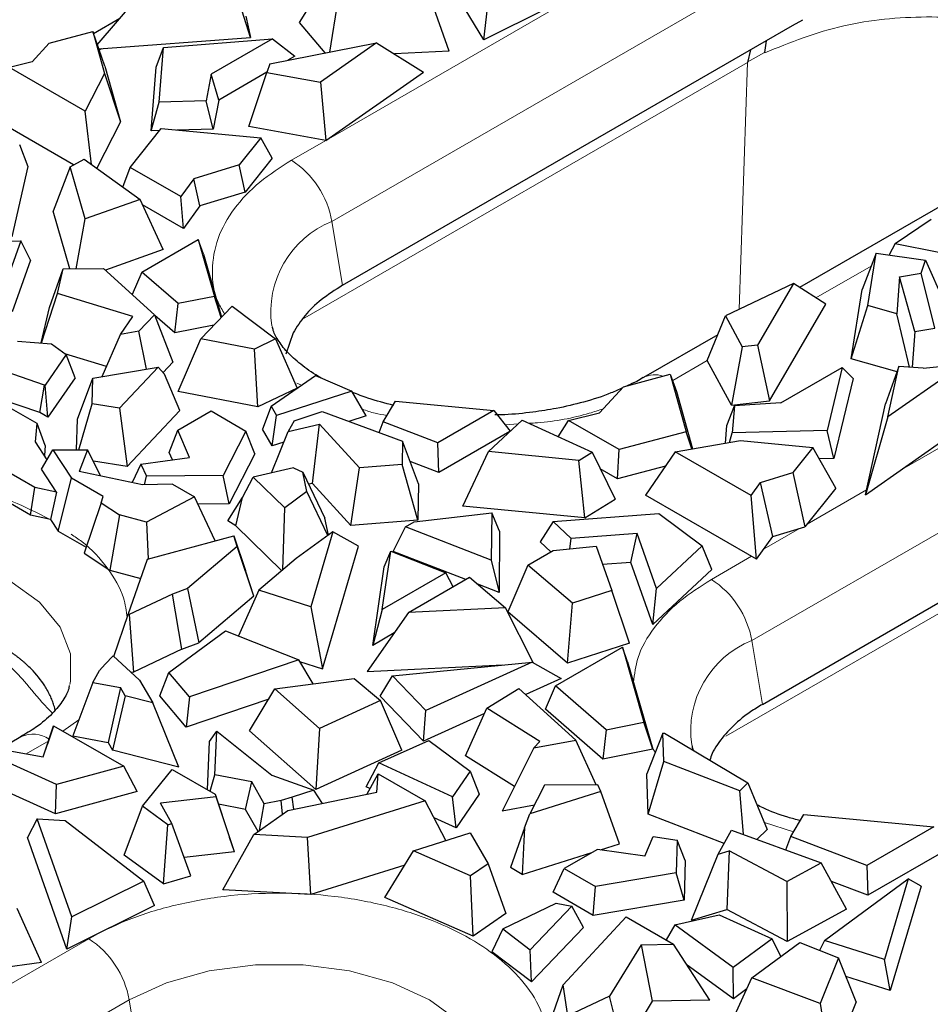
# Model space of a CAD drawing. Units: millimetres. Extents: x 0 to 420, y 0 to 297.
# Drawn here: x 89 to 101, y 88 to 102 of the extents above; entities that cross this region are included whole.
import ezdxf

# ---------------------------------------------------------------- set-up
doc = ezdxf.new("R2010")
doc.units = ezdxf.units.MM

msp = doc.modelspace()

# ---------------------------------------------------------------- linework, layer by layer
at = {"color": 8, "linetype": 'Continuous', "lineweight": 18}
for p, q in [((93.047, 99.1293), (99.3403, 102.7623)), ((92.9725, 100.2426), (96.8855, 102.5015)), ((89.9017, 101.4939), (89.8652, 101.4729)), ((98.7261, 101.307), (98.9617, 101.439)), ((98.728, 101.3056), (92.6466, 97.7949)), ((98.6177, 97.929), (98.728, 101.3056)), ((92.4937, 99.9661), (92.9643, 100.2378)), ((93.047, 99.1293), (93.1922, 98.2564)), ((100.4195, 98.5199), (99.6655, 98.0847)), ((98.7887, 93.3981), (107.175, 98.2394)), ((98.1798, 97.227), (97.7092, 96.9553)), ((100.8073, 95.7197), (103.0276, 97.0015)), ((92.6299, 96.8899), (92.5675, 96.9198)), ((106.5628, 96.7827), (98.4314, 92.0886)), ((95.5923, 96.3611), (95.416, 96.3505)), ((99.5458, 94.9914), (100.3557, 95.459)), ((98.9565, 94.6512), (99.4398, 94.9303)), ((98.2354, 94.2349), (98.7839, 94.5516)), ((98.7887, 93.3981), (98.9339, 92.5252)), ((89.5875, 92.3125), (89.3674, 92.1597)), ((89.1747, 92.0284), (88.8648, 91.8495)), ((99.3581, 90.7822), (98.9607, 90.9091)), ((88.2333, 88.4609), (89.7218, 89.3202)), ((83.9819, 84.8503), (90.2751, 88.4833)), ((90.4204, 87.6104), (90.2751, 88.4833))]:
    msp.add_line(p, q, dxfattribs=at)
at = {"color": 7, "linetype": 'Continuous', "lineweight": 25}
for p, q in [((91.9362, 101.644), (91.6964, 102.4043)), ((92.6026, 101.8504), (92.9396, 102.3877)), ((89.8394, 101.5461), (90.4969, 102.3158)), ((94.6503, 101.46), (94.3809, 102.2234)), ((93.0184, 101.4466), (93.1342, 102.1583)), ((95.1251, 101.6148), (94.8061, 102.1394)), ((91.8712, 101.9379), (91.9362, 101.644)), ((95.9974, 102.0473), (95.1251, 101.6148)), ((95.1251, 101.6148), (95.1742, 102.0473)), ((90.1467, 101.9059), (89.786, 101.6976)), ((92.9555, 101.4344), (92.6026, 101.8504)), ((93.1922, 98.2564), (99.3443, 101.8079)), ((99.344, 101.8096), (99.4856, 101.889)), ((89.1814, 101.5672), (89.7761, 101.7256)), ((89.7761, 101.7256), (89.9366, 101.1522)), ((89.9427, 101.253), (89.7761, 101.7256)), ((89.1814, 101.5672), (88.9478, 101.3124)), ((89.8589, 101.4908), (91.9362, 101.644)), ((90.7452, 101.5105), (92.2371, 101.6293)), ((92.2371, 101.6293), (91.3982, 101.145)), ((92.1984, 101.2872), (93.6587, 101.5711)), ((92.2371, 101.6293), (92.5384, 101.3892)), ((93.6587, 101.5711), (92.8917, 101.0338)), ((93.6587, 101.5711), (94.3011, 101.1733)), ((98.9846, 101.6003), (98.9617, 101.439)), ((90.6422, 101.2381), (90.7452, 101.5105)), ((90.6861, 100.7613), (90.7452, 101.5105)), ((94.6503, 101.46), (93.9012, 101.4209)), ((98.7688, 101.4757), (98.728, 101.3056)), ((88.9478, 101.3124), (88.6368, 101.2376)), ((92.1984, 101.2872), (92.1573, 101.1664)), ((92.5384, 101.3892), (92.4448, 101.3351)), ((89.6745, 100.6386), (88.6368, 101.2376)), ((89.9366, 101.1522), (89.6745, 100.6386)), ((89.9366, 101.1522), (90.156, 100.491)), ((89.9427, 101.253), (90.156, 100.491)), ((90.5737, 100.3698), (90.6422, 101.2381)), ((91.3982, 101.145), (91.3276, 100.7782)), ((91.5005, 100.79), (91.3982, 101.145)), ((92.1584, 101.1698), (91.5005, 100.79)), ((91.9099, 100.4282), (92.1573, 101.1664)), ((92.1573, 101.1664), (92.8917, 101.0338)), ((92.9654, 100.2376), (94.3011, 101.1733)), ((92.8917, 101.0338), (92.9654, 100.2376)), ((90.5737, 100.3698), (90.6861, 100.7613)), ((91.3276, 100.7782), (90.6861, 100.7613)), ((91.424, 100.3921), (91.3276, 100.7782)), ((91.5005, 100.79), (91.424, 100.3921)), ((89.514, 99.903), (88.2587, 100.6276)), ((89.7596, 99.9094), (89.6745, 100.6386)), ((90.156, 100.491), (89.8323, 99.8568)), ((90.2898, 99.8692), (90.7133, 100.3992)), ((90.6923, 100.3729), (90.5737, 100.3698)), ((90.7133, 100.3992), (92.0745, 100.2722)), ((91.424, 100.3921), (90.9282, 100.3791)), ((92.9654, 100.2376), (91.9099, 100.4282)), ((92.0745, 100.2722), (91.7795, 99.903)), ((92.2309, 99.9937), (92.0745, 100.2722)), ((88.7743, 100.182), (88.8884, 99.8825)), ((89.4679, 99.8782), (89.6598, 99.9815)), ((89.6598, 99.9815), (90.4235, 99.4296)), ((92.2309, 99.9937), (91.8616, 99.5315)), ((88.8884, 99.8825), (88.673, 98.9188)), ((89.4679, 99.8782), (89.2374, 99.2701)), ((89.6755, 99.1636), (89.4679, 99.8782)), ((90.1879, 99.5999), (90.2898, 99.8692)), ((90.9829, 99.4691), (90.2898, 99.8692)), ((91.7795, 99.903), (91.159, 99.7135)), ((91.8616, 99.5315), (91.7795, 99.903)), ((102.1538, 99.7916), (99.443, 98.2267)), ((91.159, 99.7135), (90.9829, 99.4691)), ((91.2432, 99.3426), (91.159, 99.7135)), ((91.8616, 99.5315), (91.2432, 99.3426)), ((90.4235, 99.4296), (89.6755, 99.1636)), ((90.7422, 98.7443), (90.4235, 99.4296)), ((91.0203, 99.0334), (90.9829, 99.4691)), ((89.4659, 98.4836), (89.2374, 99.2701)), ((91.0203, 99.0334), (90.4564, 99.359)), ((91.2432, 99.3426), (91.0203, 99.0334)), ((89.5493, 98.4841), (89.6755, 99.1636)), ((100.7485, 98.8294), (101.2397, 99.1595)), ((87.6709, 98.8599), (88.7934, 98.8632)), ((88.7934, 98.8632), (88.5757, 98.2497)), ((88.9249, 98.5988), (88.7934, 98.8632)), ((90.4487, 98.4365), (91.2183, 98.8808)), ((91.2183, 98.8808), (91.4412, 98.1042)), ((91.2899, 98.683), (91.2183, 98.8808)), ((90.7422, 98.7443), (89.9516, 98.4632)), ((100.7485, 98.8294), (100.6671, 98.6718)), ((100.7485, 98.8294), (101.3443, 98.7086)), ((88.9249, 98.5988), (88.6743, 97.8925)), ((91.2899, 98.683), (91.5378, 97.8193)), ((100.4878, 98.698), (100.2969, 98.2003)), ((100.375, 97.9783), (100.4878, 98.698)), ((100.4878, 98.698), (101.1647, 98.5991)), ((101.106, 98.4225), (101.1647, 98.5991)), ((101.1647, 98.5991), (101.4134, 98.0372)), ((89.1871, 97.9525), (89.374, 98.4831)), ((89.2931, 98.1462), (89.374, 98.4831)), ((89.374, 98.4831), (89.9262, 98.4863)), ((89.9262, 98.4863), (90.6227, 97.8525)), ((90.4487, 98.4365), (90.3166, 98.1311)), ((90.9445, 98.0061), (90.4487, 98.4365)), ((100.8083, 98.3746), (100.7723, 97.866)), ((100.8083, 98.3746), (101.106, 98.4225)), ((101.0161, 97.6263), (100.8083, 98.3746)), ((101.2915, 97.6707), (101.106, 98.4225)), ((99.3577, 98.2811), (98.4271, 97.8383)), ((99.3577, 98.2811), (98.866, 97.438)), ((99.8002, 97.9987), (99.3577, 98.2811)), ((100.1483, 97.2514), (100.2969, 98.2003)), ((89.0743, 97.4678), (89.2931, 98.1462)), ((90.3264, 97.8313), (89.2931, 98.1462)), ((91.4412, 98.1042), (90.9445, 98.0061)), ((91.5353, 97.8167), (91.4412, 98.1042)), ((89.0707, 97.468), (89.1871, 97.9525)), ((90.901, 97.6055), (90.9445, 98.0061)), ((91.2572, 97.5261), (91.6849, 97.973)), ((91.6849, 97.973), (92.276, 97.5228)), ((99.0295, 96.6772), (99.8002, 97.9987)), ((100.1483, 97.2514), (100.375, 97.9783)), ((100.7723, 97.866), (100.375, 97.9783)), ((90.1544, 97.5821), (90.3264, 97.8313)), ((90.4095, 97.6297), (90.6227, 97.8525)), ((90.6227, 97.8525), (90.8718, 97.2036)), ((90.901, 97.6055), (90.6259, 97.8443)), ((98.1794, 97.2276), (98.4271, 97.8383)), ((98.4271, 97.8383), (98.6568, 97.4143)), ((100.9448, 97.1377), (100.7723, 97.866)), ((90.4095, 97.6297), (90.1544, 97.5821)), ((90.5101, 97.1106), (90.4095, 97.6297)), ((91.4339, 97.7108), (90.901, 97.6055)), ((101.0161, 97.6263), (101.2915, 97.6707)), ((89.9066, 97.0081), (90.1544, 97.5821)), ((90.945, 96.8026), (91.2572, 97.5261)), ((91.9892, 97.3852), (91.2572, 97.5261)), ((92.276, 97.5228), (91.9892, 97.3852)), ((92.276, 97.5228), (92.5707, 96.85)), ((92.517, 97.6053), (92.4162, 97.317)), ((98.3222, 97.5797), (97.3092, 96.9949)), ((101.0161, 97.6263), (100.9814, 97.135)), ((88.7483, 97.491), (89.2119, 97.4579)), ((89.2119, 97.4579), (89.4142, 97.3082)), ((92.0345, 96.5928), (91.9892, 97.3852)), ((98.6568, 97.4143), (98.5096, 96.6183)), ((98.866, 97.438), (98.6568, 97.4143)), ((98.866, 97.438), (99.0295, 96.6772)), ((89.4142, 97.3082), (89.125, 96.8892)), ((89.9669, 97.1477), (89.396, 97.3216)), ((89.5365, 96.9917), (89.4142, 97.3082)), ((98.5096, 96.6183), (98.1794, 97.2276)), ((98.9339, 92.5252), (107.179, 97.285)), ((100.7745, 97.0743), (100.1483, 97.2514)), ((89.1195, 96.8923), (88.1507, 97.222)), ((89.7801, 96.9865), (90.6695, 97.1377)), ((90.6695, 97.1377), (90.141, 96.5756)), ((90.7604, 97.0435), (90.6695, 97.1377)), ((90.7394, 97.0653), (90.8718, 97.2036)), ((99.1855, 96.6495), (100.0244, 97.1338)), ((100.0244, 97.1338), (99.8186, 96.2725)), ((100.1742, 96.9811), (100.0244, 97.1338)), ((100.8011, 97.1483), (100.6157, 96.6335)), ((101.6807, 97.1794), (100.6479, 96.4558)), ((100.6479, 96.4558), (100.8011, 97.1483)), ((101.1297, 97.124), (100.8011, 97.1483)), ((101.1297, 97.124), (101.6807, 97.1794)), ((89.5365, 96.9917), (89.1644, 96.4523)), ((89.5684, 96.4263), (89.7801, 96.9865)), ((89.7699, 96.6337), (89.7801, 96.9865)), ((90.9698, 96.5445), (90.7604, 97.0435)), ((92.2176, 96.6034), (92.8237, 97.0245)), ((92.8237, 97.0245), (93.3211, 96.8068)), ((97.0341, 96.8696), (97.6736, 97.0399)), ((97.6736, 97.0399), (97.8935, 96.2541)), ((97.6736, 97.0399), (97.7569, 96.8036)), ((100.1742, 96.9811), (99.9125, 95.8864)), ((89.0533, 96.5164), (87.9605, 96.8883)), ((89.0533, 96.5164), (89.1195, 96.8923)), ((89.125, 96.8892), (89.1195, 96.8923)), ((89.1644, 96.4523), (89.125, 96.8892)), ((92.5707, 96.85), (92.0345, 96.5928)), ((96.7058, 96.5114), (97.0341, 96.8696)), ((92.0345, 96.5928), (90.945, 96.8026)), ((93.3211, 96.8068), (92.2901, 96.478)), ((93.5172, 96.4721), (93.3211, 96.8068)), ((97.7569, 96.8036), (97.976, 96.0207)), ((100.3411, 95.3931), (102.2143, 96.7053)), ((89.0175, 96.3663), (88.6029, 96.6057)), ((89.5874, 96.0055), (89.7699, 96.6337)), ((90.141, 96.5756), (89.7699, 96.6337)), ((90.141, 96.5756), (90.2485, 95.7773)), ((92.2176, 96.6034), (92.097, 96.2899)), ((92.2176, 96.6034), (92.2901, 96.478)), ((93.7481, 96.3876), (93.9181, 96.6743)), ((93.9181, 96.6743), (95.2633, 96.5456)), ((98.4471, 96.3378), (98.55, 96.6087)), ((98.5096, 96.6183), (99.0295, 96.6772)), ((98.55, 96.6087), (98.5208, 96.2384)), ((99.1855, 96.6495), (98.55, 96.6087)), ((100.3411, 95.3931), (100.6157, 96.6335)), ((89.1644, 96.4523), (89.0533, 96.5164)), ((89.5562, 96.0056), (89.5684, 96.4263)), ((90.9698, 96.5445), (90.2485, 95.7773)), ((90.9423, 96.2777), (91.3942, 96.5386)), ((91.3942, 96.5386), (91.872, 96.2628)), ((92.2292, 96.0612), (92.2901, 96.478)), ((92.5303, 96.4053), (92.9163, 96.5285)), ((92.9163, 96.5285), (94.0142, 96.1264)), ((93.5172, 96.4721), (93.2783, 96.3959)), ((95.2633, 96.5456), (94.4937, 96.1013)), ((95.2633, 96.5456), (95.4859, 96.2613)), ((96.2825, 96.4097), (96.7058, 96.5114)), ((100.6479, 96.4558), (100.3411, 95.3931)), ((88.9965, 96.1161), (89.0175, 96.3663)), ((89.1269, 96.0641), (89.0175, 96.3663)), ((92.2292, 96.0612), (92.097, 96.2899)), ((92.5303, 96.4053), (92.4479, 96.2581)), ((92.4479, 96.2581), (92.8797, 96.3574)), ((92.78, 95.548), (92.8797, 96.3574)), ((93.425, 95.7609), (92.8797, 96.3574)), ((93.6955, 96.2431), (93.7481, 96.3876)), ((94.4937, 96.1013), (93.7481, 96.3876)), ((95.1875, 95.9816), (95.6482, 96.4134)), ((95.6482, 96.4134), (96.6042, 95.9725)), ((96.1433, 96.1851), (96.2825, 96.4097)), ((96.9756, 96.0096), (96.2825, 96.4097)), ((98.4282, 96.0977), (98.4471, 96.3378)), ((90.8239, 95.9703), (90.9423, 96.2777)), ((91.1005, 95.9029), (90.9423, 96.2777)), ((91.872, 96.2628), (91.5619, 95.6549)), ((91.9928, 95.9539), (91.872, 96.2628)), ((92.2225, 95.6913), (92.4479, 96.2581)), ((95.4822, 96.2579), (94.5074, 95.6951)), ((97.8935, 96.2541), (96.9756, 96.0096)), ((97.9702, 96.0198), (97.8935, 96.2541)), ((98.4831, 96.107), (98.5208, 96.2384)), ((99.8186, 96.2725), (98.5208, 96.2384)), ((99.9125, 95.8864), (99.8186, 96.2725)), ((89.1524, 95.872), (88.9965, 96.1161)), ((89.1269, 96.0641), (89.1156, 95.9297)), ((92.39, 96.1125), (92.2292, 96.0612)), ((94.0142, 96.1264), (94.0086, 95.8076)), ((94.2298, 95.5407), (94.0142, 96.1264)), ((94.5074, 95.6951), (94.4937, 96.1013)), ((97.7425, 95.981), (98.6322, 96.1324)), ((98.6322, 96.1324), (99.6254, 96.0397)), ((99.6254, 96.0397), (99.3511, 95.6964)), ((99.9383, 95.4826), (99.6254, 96.0397)), ((89.0762, 95.7426), (89.2318, 96.0068)), ((89.2318, 96.0068), (89.4875, 95.6174)), ((89.2318, 96.0068), (89.7073, 96.0051)), ((89.7073, 96.0051), (89.59, 95.7119)), ((89.8883, 95.6484), (89.7073, 96.0051)), ((90.4327, 95.809), (91.1005, 95.9029)), ((90.8662, 95.8699), (90.8239, 95.9703)), ((91.9928, 95.9539), (91.6425, 95.2672)), ((94.838, 95.2367), (95.1875, 95.9816)), ((96.4253, 95.8618), (95.1875, 95.9816)), ((96.4253, 95.8618), (96.6042, 95.9725)), ((96.6042, 95.9725), (96.9188, 95.3326)), ((96.9526, 95.6088), (96.9756, 96.0096)), ((97.7425, 95.981), (97.3357, 95.3876)), ((98.7802, 95.382), (97.7425, 95.981)), ((99.9125, 95.8864), (99.7144, 95.8812)), ((89.2826, 95.4282), (89.0762, 95.7426)), ((90.2485, 95.7773), (89.7861, 95.8497)), ((90.4327, 95.809), (90.3147, 95.5577)), ((90.4327, 95.809), (90.51, 95.6448)), ((92.5218, 95.7601), (91.971, 95.6335)), ((92.5218, 95.7601), (92.6482, 95.7033)), ((93.3056, 94.9731), (93.425, 95.7609)), ((94.0086, 95.8076), (93.425, 95.7609)), ((94.2211, 95.0464), (94.0086, 95.8076)), ((94.5074, 95.6951), (94.1179, 95.8447)), ((96.5035, 95.0755), (96.4253, 95.8618)), ((96.9526, 95.6088), (96.7159, 95.7454)), ((97.6067, 95.783), (96.9526, 95.6088)), ((88.9851, 95.4933), (88.5769, 95.729)), ((89.3034, 94.8955), (89.4875, 95.6174)), ((89.9199, 95.3678), (89.4875, 95.6174)), ((90.4576, 95.5273), (89.59, 95.7119)), ((90.4855, 95.528), (90.51, 95.6448)), ((91.5619, 95.6549), (90.51, 95.6448)), ((91.6425, 95.2672), (91.5619, 95.6549)), ((91.8233, 95.3531), (91.971, 95.6335)), ((92.4023, 95.2111), (91.971, 95.6335)), ((92.7055, 95.4356), (92.6482, 95.7033)), ((92.6482, 95.7033), (92.949, 95.0715)), ((98.9096, 95.5615), (99.3511, 95.6964)), ((99.3511, 95.6964), (99.5154, 94.9533)), ((88.9256, 95.1136), (88.9851, 95.4933)), ((89.2826, 95.4282), (88.9851, 95.4933)), ((90.8655, 95.5386), (90.4576, 95.5273)), ((90.8655, 95.5386), (91.1673, 95.3644)), ((92.78, 95.548), (92.7278, 95.536)), ((93.3056, 94.9731), (92.78, 95.548)), ((94.2298, 95.5407), (94.2211, 95.0464)), ((98.7802, 95.382), (98.9096, 95.5615)), ((99.0779, 94.8197), (98.9096, 95.5615)), ((99.9383, 95.4826), (99.5154, 94.9533)), ((89.2826, 95.4282), (89.1995, 95.0536)), ((89.8903, 95.2815), (89.9199, 95.3678)), ((91.1673, 95.3644), (90.51, 95.0172)), ((91.4521, 94.7607), (91.1673, 95.3644)), ((91.6225, 95.0333), (91.8233, 95.3531)), ((91.7335, 94.9692), (91.8233, 95.3531)), ((92.7055, 95.4356), (92.4023, 95.2111)), ((92.9915, 94.8351), (92.7055, 95.4356)), ((98.8551, 94.5105), (97.3357, 95.3876)), ((98.8551, 94.5105), (98.7802, 95.382)), ((88.9256, 95.1136), (88.5416, 95.3352)), ((89.8903, 95.2815), (89.6594, 94.5923)), ((89.8903, 95.2815), (90.1424, 95.1165)), ((91.6425, 95.2672), (91.2151, 95.2631)), ((92.3783, 94.3651), (92.4023, 95.2111)), ((96.5035, 95.0755), (94.838, 95.2367)), ((96.5035, 95.0755), (96.9188, 95.3326)), ((89.1995, 95.0536), (88.9256, 95.1136)), ((90.1424, 95.1165), (90.0112, 94.3621)), ((90.51, 95.0172), (90.1424, 95.1165)), ((92.9986, 94.8403), (92.949, 95.0715)), ((94.1701, 95.0201), (95.2328, 95.1458)), ((95.2328, 95.1458), (95.2271, 94.4978)), ((95.3407, 94.8951), (95.2328, 95.1458)), ((96.0727, 95.0271), (97.5173, 95.1347)), ((97.5173, 95.1347), (98.1122, 94.6921)), ((89.1995, 95.0536), (89.3034, 94.8955)), ((90.51, 95.0172), (90.5346, 94.5111)), ((91.7335, 94.9692), (91.6225, 95.0333)), ((92.3633, 94.3524), (91.7335, 94.9692)), ((94.2211, 95.0464), (93.3056, 94.9731)), ((93.8844, 94.6161), (94.0524, 94.9522)), ((94.0524, 94.9522), (94.1701, 95.0201)), ((95.2271, 94.4978), (94.0524, 94.9522)), ((96.0727, 95.0271), (95.895, 94.7497)), ((96.0727, 95.0271), (96.3184, 94.7953)), ((99.0779, 94.8197), (99.5154, 94.9533)), ((89.3034, 94.8955), (89.6868, 94.6742)), ((90.5278, 94.5092), (91.7058, 94.8297)), ((91.7536, 94.6854), (91.7058, 94.8297)), ((91.7058, 94.8297), (91.8643, 94.3564)), ((93.0603, 94.8855), (92.5591, 94.5182)), ((93.0603, 94.8855), (92.7582, 93.8593)), ((93.4127, 94.6905), (93.0603, 94.8855)), ((95.3407, 94.8951), (95.3332, 94.0556)), ((97.2196, 94.8624), (96.3184, 94.7953)), ((97.1345, 94.4671), (97.2196, 94.8624)), ((97.4851, 94.1104), (97.2196, 94.8624)), ((98.8551, 94.5105), (99.0779, 94.8197)), ((91.7536, 94.6854), (91.0743, 94.1101)), ((91.9809, 94.005), (91.7536, 94.6854)), ((92.9189, 93.0136), (93.4127, 94.6905)), ((96.0413, 94.6116), (95.895, 94.7497)), ((96.0708, 94.6287), (96.659, 94.6912)), ((96.2984, 94.6529), (96.3184, 94.7953)), ((96.659, 94.6912), (96.8744, 94.0813)), ((98.1122, 94.6921), (97.4851, 94.1104)), ((98.2426, 94.3693), (98.1122, 94.6921)), ((89.6594, 94.5923), (90.0112, 94.3621)), ((93.7359, 93.8226), (93.8515, 94.6211)), ((93.7599, 94.4052), (93.8515, 94.6211)), ((93.8515, 94.6211), (94.6067, 94.3252)), ((94.8768, 94.2322), (93.8844, 94.6161)), ((95.7278, 94.4306), (96.0708, 94.6287)), ((90.2609, 93.7538), (90.5278, 94.5092)), ((92.5591, 94.5182), (92.048, 94.0854)), ((93.6048, 93.3327), (93.7599, 94.4052)), ((95.2271, 94.4978), (95.3332, 94.0556)), ((95.7278, 94.4306), (95.4516, 93.793)), ((96.3354, 93.9072), (95.7278, 94.4306)), ((97.1345, 94.4671), (96.7483, 94.4383)), ((97.4339, 93.6192), (97.1345, 94.4671)), ((90.0112, 94.3621), (90.4354, 94.2475)), ((91.9809, 94.005), (91.8643, 94.3564)), ((94.6067, 94.3252), (93.7359, 93.8226)), ((94.0931, 93.7798), (94.9299, 94.2629)), ((94.7073, 94.1344), (94.6067, 94.3252)), ((94.9299, 94.2629), (95.4225, 93.8439)), ((98.2426, 94.3693), (97.4339, 93.6192)), ((95.3332, 94.0556), (95.0404, 94.1689)), ((90.8688, 94.0329), (90.2755, 93.7524)), ((91.0743, 94.1101), (90.8688, 94.0329)), ((90.9956, 93.2796), (90.8688, 94.0329)), ((91.0743, 94.1101), (91.2272, 93.3667)), ((91.9809, 94.005), (91.2272, 93.3667)), ((92.048, 94.0854), (91.7699, 93.4608)), ((92.7582, 93.8593), (92.048, 94.0854)), ((96.8744, 94.0813), (96.3354, 93.9072)), ((97.1157, 93.3642), (96.8744, 94.0813)), ((97.4339, 93.6192), (97.4851, 94.1104)), ((92.7582, 93.8593), (92.9189, 93.0136)), ((96.2674, 93.0902), (96.3354, 93.9072)), ((90.0675, 93.1805), (90.2609, 93.7538)), ((90.2609, 93.7538), (90.2755, 93.7524)), ((90.2755, 93.7524), (90.3356, 92.9676)), ((94.0931, 93.7798), (93.5276, 92.9751)), ((93.7359, 93.8226), (93.6048, 93.3327)), ((95.4225, 93.8439), (94.0931, 93.7798)), ((95.8, 93.0966), (95.4225, 93.8439)), ((96.2674, 93.0902), (95.4516, 93.793)), ((90.8181, 92.9629), (91.5936, 93.5309)), ((91.5936, 93.5309), (92.5941, 93.1328)), ((93.8978, 93.5019), (93.6048, 93.3327)), ((90.9956, 93.2796), (91.2272, 93.3667)), ((97.1157, 93.3642), (96.2674, 93.0902)), ((90.0583, 93.1891), (89.9458, 93.0742)), ((90.0583, 93.1891), (90.4157, 92.8559)), ((90.9956, 93.2796), (90.3356, 92.9676)), ((96.1035, 92.7778), (97.0193, 93.3065)), ((97.0193, 93.3065), (97.314, 92.2798)), ((97.091, 93.1087), (97.0193, 93.3065)), ((89.8686, 92.9893), (89.9458, 93.0742)), ((92.5941, 93.1328), (91.1019, 92.6274)), ((92.7908, 92.8065), (92.5941, 93.1328)), ((92.606, 93.1132), (92.9189, 93.0136)), ((93.5276, 92.9751), (95.3859, 93.0647)), ((93.8758, 92.9165), (95.7869, 93.1041)), ((95.7869, 93.1041), (94.3332, 92.443)), ((95.7869, 93.1041), (96.1837, 92.8791)), ((97.091, 93.1087), (97.4345, 91.9116)), ((89.7769, 92.8262), (89.8686, 92.9893)), ((90.2912, 92.972), (90.3356, 92.9676)), ((90.6923, 92.6441), (90.8181, 92.9629)), ((91.1019, 92.6274), (90.8181, 92.9629)), ((93.7084, 92.6363), (93.8758, 92.9165)), ((94.3332, 92.443), (93.8758, 92.9165)), ((89.7769, 92.8262), (89.5068, 92.0935)), ((89.7769, 92.8262), (90.1547, 92.7554)), ((90.4157, 92.8559), (90.597, 92.5455)), ((92.2686, 92.7364), (93.3495, 92.8814)), ((93.3495, 92.8814), (93.714, 92.5762)), ((96.1837, 92.8791), (95.6988, 92.6586)), ((90.1547, 92.7554), (89.986, 92.0037)), ((90.2212, 92.6416), (90.1547, 92.7554)), ((91.9216, 92.1637), (92.2686, 92.7364)), ((92.8792, 92.1964), (92.2686, 92.7364)), ((95.1648, 92.4742), (95.6044, 92.7445)), ((95.6044, 92.7445), (96.3812, 92.0376)), ((95.9657, 92.4591), (96.1035, 92.7778)), ((96.7953, 92.1773), (96.1035, 92.7778)), ((90.2212, 92.6416), (90.0482, 91.8973)), ((90.597, 92.5455), (90.2212, 92.6416)), ((90.9557, 91.6652), (90.597, 92.5455)), ((91.0564, 92.2136), (90.6923, 92.6441)), ((91.1019, 92.6274), (91.0564, 92.2136)), ((92.1831, 92.5952), (91.0564, 92.2136)), ((93.714, 92.5762), (92.8792, 92.1964)), ((94.3008, 92.0229), (93.7084, 92.6363)), ((94.0046, 91.8976), (93.714, 92.5762)), ((94.3008, 92.0229), (94.3332, 92.443)), ((95.1318, 92.4008), (94.3008, 92.0229)), ((94.8723, 91.822), (95.1648, 92.4742)), ((95.8896, 92.0181), (95.1648, 92.4742)), ((96.7518, 91.7767), (95.9657, 92.4591)), ((96.7953, 92.1773), (97.314, 92.2798)), ((97.4345, 91.9116), (97.314, 92.2798)), ((89.101, 91.8061), (89.2427, 92.2317)), ((89.2363, 92.2126), (89.1594, 91.9827)), ((89.2427, 92.2317), (89.2363, 92.2126)), ((89.2427, 92.2317), (90.2016, 91.6782)), ((91.375, 92.0169), (91.4742, 92.1585)), ((91.4483, 91.5619), (91.4742, 92.1585)), ((91.4742, 92.1585), (92.2265, 91.5572)), ((92.8278, 91.3622), (91.9216, 92.1637)), ((92.8792, 92.1964), (92.8278, 91.3622)), ((96.7953, 92.1773), (96.7518, 91.7767)), ((97.5707, 92.1303), (97.3526, 91.5743)), ((97.5707, 92.1303), (97.5942, 92.1335)), ((97.5854, 91.7443), (97.5707, 92.1303)), ((97.5942, 92.1335), (98.7327, 91.4511)), ((88.7956, 92.0801), (88.1784, 91.7238)), ((89.1007, 91.8062), (89.1594, 91.9827)), ((89.5068, 92.0935), (89.986, 92.0037)), ((89.986, 92.0037), (90.0482, 91.8973)), ((91.3464, 91.3578), (91.375, 92.0169)), ((93.6883, 91.7241), (94.3714, 92.0316)), ((94.3714, 92.0316), (94.9389, 91.6115)), ((95.81, 91.9311), (96.3812, 92.0376)), ((95.81, 91.9311), (95.8896, 92.0181)), ((96.6599, 91.4266), (96.3812, 92.0376)), ((88.6444, 91.89), (89.101, 91.8061)), ((90.9557, 91.6652), (90.0482, 91.8973)), ((94.0046, 91.8976), (92.8278, 91.3622)), ((95.81, 91.9311), (95.3744, 91.0665)), ((97.4345, 91.9116), (96.7518, 91.7767)), ((89.2816, 91.4277), (88.5365, 91.7669)), ((93.5148, 91.3978), (93.6883, 91.7241)), ((94.6981, 91.2626), (93.6883, 91.7241)), ((95.5426, 91.4002), (94.8723, 91.822)), ((97.3735, 91.0239), (97.5854, 91.7443)), ((98.6238, 91.3442), (97.5854, 91.7443)), ((90.2016, 91.6782), (89.2816, 91.4277)), ((90.3851, 91.3332), (90.2016, 91.6782)), ((90.456, 91.1347), (90.8653, 91.6356)), ((90.8653, 91.6356), (91.4509, 91.2975)), ((93.5254, 91.2946), (93.6788, 91.5776)), ((93.6637, 91.323), (93.6788, 91.5776)), ((93.6788, 91.5776), (94.324, 91.2052)), ((94.9389, 91.6115), (94.6981, 91.2626)), ((94.9389, 91.6115), (95.0612, 91.295)), ((97.3735, 91.0239), (97.3526, 91.5743)), ((91.3822, 91.3372), (91.4483, 91.5619)), ((91.9525, 91.4638), (91.4483, 91.5619)), ((91.8672, 91.0885), (91.9525, 91.4638)), ((92.1205, 91.1652), (91.9525, 91.4638)), ((92.2265, 91.5572), (92.8016, 91.3516)), ((98.7327, 91.4511), (98.6238, 91.3442)), ((98.7327, 91.4511), (98.9999, 90.8161)), ((89.2673, 91.0288), (88.4013, 91.423)), ((89.2673, 91.0288), (89.2816, 91.4277)), ((90.3851, 91.3332), (89.2673, 91.0288)), ((92.446, 91.0734), (93.6637, 91.323)), ((92.8016, 91.3516), (92.5052, 91.255)), ((92.9177, 91.17), (92.8016, 91.3516)), ((93.5681, 91.3735), (93.5148, 91.3978)), ((95.9535, 91.4198), (95.7528, 91.0265)), ((96.7266, 91.3316), (95.7528, 91.0265)), ((96.6818, 91.4268), (95.9535, 91.4198)), ((96.7266, 91.3316), (96.6818, 91.4268)), ((96.9779, 90.6163), (96.7266, 91.3316)), ((98.674, 90.748), (98.6238, 91.3442)), ((91.4637, 91.259), (90.7043, 91.1747)), ((90.8586, 90.8949), (90.7043, 91.1747)), ((91.4509, 91.2975), (91.4637, 91.259)), ((91.4509, 91.2975), (91.649, 90.705)), ((91.7147, 90.5076), (91.4637, 91.259)), ((92.0584, 90.8002), (92.1205, 91.1652)), ((92.3524, 91.2086), (92.1205, 91.1652)), ((92.5052, 91.255), (92.3524, 91.2086)), ((92.3727, 91.0217), (92.3524, 91.2086)), ((92.5274, 91.0901), (92.5052, 91.255)), ((94.324, 91.2052), (92.7131, 90.7069)), ((94.6062, 90.6628), (94.324, 91.2052)), ((94.7445, 90.8359), (94.6981, 91.2626)), ((95.0612, 91.295), (94.7445, 90.8359)), ((90.2056, 90.465), (90.456, 91.1347)), ((90.805, 90.8793), (90.456, 91.1347)), ((91.8672, 91.0885), (91.4967, 91.1606)), ((92.0376, 90.7856), (91.8672, 91.0885)), ((91.98, 90.745), (92.446, 91.0734)), ((95.8152, 91.1488), (95.3744, 91.0665)), ((89.0192, 90.96), (88.8851, 90.7038)), ((89.4897, 89.6209), (89.0192, 90.96)), ((89.0192, 90.96), (89.4022, 90.9368)), ((89.4022, 90.9368), (90.4742, 90.109)), ((90.805, 90.8793), (90.8586, 90.8949)), ((91.1182, 90.1788), (90.8586, 90.8949)), ((94.7445, 90.8359), (94.445, 90.9727)), ((95.6793, 90.8373), (95.7528, 91.0265)), ((98.4108, 90.6242), (97.3735, 91.0239)), ((99.3208, 90.7194), (99.4984, 91.0188)), ((99.4984, 91.0188), (101.2768, 90.8487)), ((90.7453, 90.0699), (90.805, 90.8793)), ((94.1646, 90.522), (94.9386, 90.7689)), ((94.9386, 90.7689), (95.1828, 90.3463)), ((95.6793, 90.8373), (95.4883, 90.2927)), ((95.6793, 90.8373), (95.6489, 90.1999)), ((98.3285, 90.4772), (98.5131, 90.8069)), ((98.5131, 90.8069), (99.7375, 90.3585)), ((98.8609, 90.6796), (98.9999, 90.8161)), ((101.2768, 90.8487), (100.361, 90.32)), ((89.4209, 89.1787), (88.8851, 90.7038)), ((91.5578, 89.9895), (91.98, 90.745)), ((91.7147, 90.5076), (91.649, 90.705)), ((92.7131, 90.7069), (91.98, 90.745)), ((92.7577, 89.9271), (92.7131, 90.7069)), ((97.3261, 90.4511), (97.4398, 90.7204)), ((97.4398, 90.7204), (97.7697, 90.6687)), ((97.7697, 90.6687), (97.7568, 90.2223)), ((97.8782, 90.3891), (97.7697, 90.6687)), ((99.2539, 90.5356), (99.3208, 90.7194)), ((100.361, 90.32), (99.3208, 90.7194)), ((91.7147, 90.5076), (91.0267, 90.4312)), ((93.7724, 89.885), (94.1646, 90.522)), ((94.9445, 90.1807), (94.1646, 90.522)), ((95.6489, 90.1999), (96.5994, 90.4977)), ((96.6768, 90.5424), (96.2249, 90.2815)), ((97.3261, 90.4511), (96.6768, 90.5424)), ((96.7218, 90.5361), (96.9779, 90.6163)), ((98.3285, 90.4772), (98.4793, 90.5231)), ((98.4793, 90.5231), (98.4457, 89.7198)), ((99.2694, 90.1047), (98.4793, 90.5231)), ((101.5, 90.5634), (100.3747, 89.9138)), ((90.7453, 90.0699), (90.2056, 90.465)), ((97.8782, 90.3891), (97.8626, 89.8491)), ((97.9624, 89.5725), (98.3285, 90.4772)), ((99.2694, 90.1047), (99.7375, 90.3585)), ((100.0857, 89.7243), (99.7375, 90.3585)), ((94.0431, 90.3246), (92.7577, 89.9271)), ((95.1828, 90.3463), (94.9445, 90.1807)), ((95.1828, 90.3463), (95.4239, 89.6669)), ((95.6489, 90.1999), (95.4883, 90.2927)), ((96.0734, 89.9549), (96.2249, 90.2815)), ((96.2249, 90.2815), (96.6527, 90.0346)), ((97.7568, 90.2223), (96.6527, 90.0346)), ((97.8626, 89.8491), (97.7568, 90.2223)), ((100.361, 90.32), (100.3747, 89.9138)), ((90.4742, 90.109), (89.4897, 89.6209)), ((90.62, 89.7731), (90.4742, 90.109)), ((90.7453, 90.0699), (91.1182, 90.1788)), ((94.9783, 89.3574), (94.9445, 90.1807)), ((99.2694, 90.1047), (99.2711, 89.2826)), ((99.781, 89.298), (100.9261, 90.1372)), ((100.3747, 89.9138), (99.8767, 90.105)), ((100.9261, 90.1372), (100.6013, 89.034)), ((101.1023, 90.0397), (100.9261, 90.1372)), ((92.7577, 89.9271), (91.5578, 89.9895)), ((96.6219, 89.6382), (96.0734, 89.9549)), ((96.6219, 89.6382), (96.6527, 90.0346)), ((101.1023, 90.0397), (100.6816, 88.6107)), ((94.9783, 89.3574), (93.7724, 89.885)), ((97.8626, 89.8491), (96.6219, 89.6382)), ((89.0767, 88.997), (88.7429, 89.7317)), ((90.62, 89.7731), (89.4209, 89.1787)), ((95.3832, 89.4563), (96.1126, 89.8062)), ((96.3299, 89.7643), (95.7602, 89.1691)), ((96.1126, 89.8062), (96.3299, 89.7643)), ((96.486, 89.4729), (96.3299, 89.7643)), ((97.9624, 89.5725), (98.4457, 89.7198)), ((99.2711, 89.2826), (98.4457, 89.7198)), ((100.0857, 89.7243), (99.2711, 89.2826)), ((89.4209, 89.1787), (89.4897, 89.6209)), ((95.4239, 89.6669), (94.9783, 89.3574)), ((96.2079, 88.6894), (97.071, 89.6194)), ((97.071, 89.6194), (97.7163, 89.2469)), ((97.7362, 89.5087), (98.3407, 89.6477)), ((98.3407, 89.6477), (99.0684, 89.3201)), ((95.3832, 89.4563), (95.2359, 89.1394)), ((95.3832, 89.4563), (95.7602, 89.1691)), ((96.486, 89.4729), (95.7744, 88.7293)), ((97.7362, 89.5087), (97.6177, 89.3037)), ((98.5357, 88.9257), (97.7362, 89.5087)), ((99.0684, 89.3201), (98.5357, 88.9257)), ((99.1847, 89.0758), (99.0684, 89.3201)), ((99.781, 89.298), (99.7161, 89.1597)), ((100.6013, 89.034), (99.781, 89.298)), ((95.7744, 88.7293), (95.7602, 89.1691)), ((97.2751, 89.2382), (96.8427, 88.5352)), ((97.2751, 89.2382), (97.7163, 89.2469)), ((97.2751, 89.2382), (97.4282, 88.4641)), ((98.2168, 88.4797), (97.7163, 89.2469)), ((98.7881, 88.7853), (99.446, 89.2672)), ((99.446, 89.2672), (99.9747, 89.0568)), ((95.7744, 88.7293), (95.2359, 89.1394)), ((99.9747, 89.0568), (99.7236, 88.4328)), ((100.2166, 88.4576), (99.9747, 89.0568)), ((100.6816, 88.6107), (100.6013, 89.034)), ((89.0767, 88.997), (87.8799, 88.8331)), ((98.5363, 88.499), (97.9028, 88.9609)), ((98.5363, 88.499), (98.5357, 88.9257)), ((98.4746, 88.1024), (98.7881, 88.7853)), ((99.7236, 88.4328), (98.7881, 88.7853)), ((100.6816, 88.6107), (100.0761, 88.8056)), ((95.9886, 88.0619), (96.2079, 88.6894)), ((96.2739, 88.2662), (96.2079, 88.6894)), ((98.7186, 88.6339), (98.5363, 88.499)), ((96.8427, 88.5352), (96.2739, 88.2662)), ((97.0248, 87.8081), (96.8427, 88.5352)), ((98.2168, 88.4797), (97.4282, 88.4641)), ((97.4282, 88.4641), (97.0248, 87.8081)), ((99.7236, 88.4328), (99.863, 87.5793)), ((100.2166, 88.4576), (99.863, 87.5793))]:
    msp.add_line(p, q, dxfattribs=at)
at = {"color": 8, "linetype": 'Continuous', "lineweight": 18, "flags": 128}
for points in [[(84.5334, 94.2145), (85.0421, 94.4487), (85.6283, 94.6116), (86.2626, 94.6952), (86.9132, 94.6952), (87.5475, 94.6116), (88.1336, 94.4487), (88.6423, 94.2145), (89.0479, 93.9209), (89.3302, 93.5825), (89.475, 93.2163), (89.475, 92.8407), (89.4652, 92.7961)], [(90.2751, 88.4833), (90.7838, 88.7175), (91.37, 88.8805), (92.0043, 88.964), (92.6549, 88.964), (93.2892, 88.8805), (93.8753, 88.7175), (94.384, 88.4833), (94.7896, 88.1897), (95.0719, 87.8513), (95.2167, 87.4851), (95.2167, 87.1095), (95.2069, 87.0649)]]:
    msp.add_lwpolyline(points, dxfattribs=at)
at = {"color": 8, "linetype": 'Continuous', "lineweight": 18}
for centre, radius, start, end in [((91.8126, 98.9145), 1.2529, 9.87205, 57.07349), ((93.5429, 97.8942), 1.3309, 111.87743, 188.19468), ((97.4646, 96.6979), 0.335, 70.60506, 118.39769), ((97.5544, 93.1833), 1.2529, 9.87205, 57.07349), ((99.2846, 92.1631), 1.3309, 111.87743, 188.19468), ((88.9611, 91.7292), 0.388, 55.39142, 115.23706), ((89.0408, 88.2685), 1.2529, 9.87205, 57.07349)]:
    msp.add_arc(centre, radius, start, end, dxfattribs=at)
for points, knots in [([(98.7869, 103.5991), (98.9544, 103.6861), (99.2995, 103.8652), (99.9306, 104.062), (100.6385, 104.1929), (101.3948, 104.2378), (102.1505, 104.1927), (102.86, 104.0627), (103.4857, 103.8628), (104.0171, 103.6076), (104.4588, 103.3009), (104.8062, 102.9395), (105.0271, 102.5303), (105.1125, 102.1371), (105.0526, 101.8906), (105.028, 101.7893)], [0, 0, 0, 0, 0.0732033, 0.1507914, 0.2316052, 0.3141339, 0.3966627, 0.4774764, 0.5550646, 0.6282679, 0.7014711, 0.7790593, 0.859873, 0.9424018, 1, 1, 1, 1]), ([(98.9655, 101.4361), (99.314, 101.577), (99.9864, 101.849), (101.1784, 101.9577), (102.3337, 101.8721), (102.9396, 101.6515), (103.2522, 101.5377)], [0, 0, 0, 0, 0.2610238, 0.5037028, 0.7439762, 1, 1, 1, 1]), ([(91.5802, 97.8636), (91.5484, 97.9169), (91.4339, 98.1086), (91.3931, 98.4617), (91.4637, 98.897), (91.6923, 99.306), (92.0328, 99.6702), (92.3431, 99.8694), (92.4937, 99.9661)], [0, 0, 0, 0, 0.0741152, 0.2667528, 0.4593903, 0.6480247, 0.8291299, 1, 1, 1, 1]), ([(93.801, 96.4767), (93.7452, 96.4854), (93.6257, 96.5038), (93.5206, 96.5417), (93.4646, 96.5618)], [0, 0, 0, 0, 0.4671153, 1, 1, 1, 1]), ([(96.7577, 96.568), (96.6945, 96.5471), (96.4163, 96.455), (96.0658, 96.3874), (95.7806, 96.3721), (95.7423, 96.37)], [0, 0, 0, 0, 0.2030151, 0.8929675, 1, 1, 1, 1]), ([(86.8359, 95.6601), (87.0062, 95.6535), (87.4246, 95.6372), (88.0516, 95.5121), (88.6787, 95.3194), (89.02, 95.1421), (89.1837, 95.0571)], [0, 0, 0, 0, 0.1942797, 0.4774812, 0.7493789, 1, 1, 1, 1]), ([(89.4828, 94.852), (89.532, 94.8193), (89.7373, 94.6825), (89.9899, 94.3894), (90.208, 94.0361), (90.2356, 93.8016), (90.2463, 93.7104)], [0, 0, 0, 0, 0.1042402, 0.4354853, 0.7805015, 1, 1, 1, 1]), ([(97.1724, 92.8251), (97.1851, 92.9394), (97.2138, 93.1971), (97.4365, 93.5746), (97.7739, 93.9391), (98.0846, 94.1383), (98.2354, 94.2349)], [0, 0, 0, 0, 0.2176836, 0.4906565, 0.7527338, 1, 1, 1, 1]), ([(87.4738, 93.2083), (87.6602, 93.1759), (87.9871, 93.1193), (88.2956, 93.2046), (88.5175, 93.1432), (88.6211, 93.0705), (88.7211, 92.9775), (88.8874, 92.7917), (89.0553, 92.5776), (89.1905, 92.4429), (89.2271, 92.4064)], [0, 0, 0, 0, 0.3132935, 0.5491937, 0.6272134, 0.666017, 0.7054405, 0.7840257, 0.9415199, 1, 1, 1, 1]), ([(97.4695, 91.8725), (97.4658, 91.8763), (97.4435, 91.8987), (97.4333, 91.9241), (97.4249, 91.9452)], [0, 0, 0, 0, 0.1691272, 1, 1, 1, 1]), ([(89.7218, 89.3202), (89.8893, 89.4071), (90.2344, 89.5862), (90.8655, 89.783), (91.5734, 89.9139), (92.3297, 89.9589), (93.0854, 89.9137), (93.7949, 89.7837), (94.4206, 89.5838), (94.9519, 89.3286), (95.394, 89.0219), (95.7401, 88.6607), (95.9662, 88.2509), (96.0409, 87.8153), (95.9807, 87.408), (95.8293, 87.1646), (95.7637, 87.0592)], [0, 0, 0, 0, 0.0672847, 0.1385996, 0.2128795, 0.2887356, 0.3645917, 0.4388716, 0.5101865, 0.5774712, 0.6447558, 0.7160708, 0.7903506, 0.8662068, 0.9420629, 1, 1, 1, 1])]:
    msp.add_open_spline(points, degree=3, knots=knots, dxfattribs=at)
at = {"color": 7, "linetype": 'Continuous', "lineweight": 25}
for points, knots in [([(93.1922, 98.2564), (93.0918, 98.1923), (92.8943, 98.0664), (92.6655, 97.8454), (92.5669, 97.6861), (92.517, 97.6053)], [0, 0, 0, 0, 0.3380626, 0.664628, 1, 1, 1, 1]), ([(92.9018, 96.9903), (92.9013, 96.9905), (92.7998, 97.0412), (92.6433, 97.1567), (92.4441, 97.3274), (92.3137, 97.4942), (92.2469, 97.6182), (92.2365, 97.6764), (92.2332, 97.6951)], [0, 0, 0, 0, 0.0010843, 0.2169149, 0.4342011, 0.6558964, 0.8898114, 1, 1, 1, 1]), ([(97.3027, 96.9968), (97.2748, 96.9784), (97.2113, 96.9366), (97.1268, 96.9014), (97.0793, 96.8816)], [0, 0, 0, 0, 0.4393928, 1, 1, 1, 1]), ([(97.021, 96.8553), (96.9695, 96.831), (96.8097, 96.7556), (96.5018, 96.6594), (96.141, 96.5733), (95.7787, 96.5168), (95.4963, 96.4879), (95.3212, 96.4843), (95.2764, 96.4833)], [0, 0, 0, 0, 0.1108078, 0.3434934, 0.5550433, 0.7275979, 0.9303402, 1, 1, 1, 1]), ([(93.8929, 96.6148), (93.7723, 96.6451), (93.5724, 96.6954), (93.3986, 96.7648), (93.3296, 96.7923)], [0, 0, 0, 0, 0.6029784, 1, 1, 1, 1]), ([(89.263, 92.4502), (89.261, 92.4585), (89.2535, 92.4898), (89.2368, 92.5437), (89.2151, 92.6003), (89.18, 92.6788), (89.1044, 92.8165), (88.9914, 92.9567), (88.891, 93.0533), (88.8612, 93.0805), (88.8461, 93.094), (88.8307, 93.1074), (88.8151, 93.1207), (88.7992, 93.134), (88.7831, 93.1471), (88.7668, 93.1601), (88.7503, 93.173), (88.7335, 93.1859), (88.7165, 93.1986), (88.6992, 93.2112), (88.6817, 93.2237), (88.6581, 93.2402), (88.6341, 93.2565), (88.5913, 93.2847), (88.4587, 93.3669), (88.3043, 93.4461), (88.1613, 93.5063), (88.131, 93.5187), (88.1004, 93.5309), (88.0695, 93.5428), (88.0383, 93.5544), (88.0147, 93.563), (87.9831, 93.5742), (87.9512, 93.5851), (87.919, 93.5958), (87.8947, 93.6036), (87.8703, 93.6112), (87.8375, 93.6213), (87.7466, 93.6481), (87.594, 93.6879), (87.4187, 93.7237), (87.2937, 93.7443), (87.2217, 93.7547), (87.1493, 93.7643), (87.0765, 93.7727), (87.0032, 93.7798), (86.9481, 93.7844), (86.8744, 93.7897), (86.7705, 93.7955), (86.6848, 93.7971), (86.6362, 93.798)], [0, 0, 0, 0, 0.0114308, 0.0429176, 0.0744045, 0.0901449, 0.1531651, 0.2700027, 0.2991171, 0.3063942, 0.3136714, 0.3209486, 0.3282257, 0.3355029, 0.34278, 0.3500572, 0.3573344, 0.3646115, 0.3718887, 0.3791659, 0.386443, 0.3937202, 0.4082751, 0.4155522, 0.4446671, 0.5614927, 0.5760476, 0.5833248, 0.5906019, 0.6051569, 0.612434, 0.6197112, 0.6269883, 0.6415433, 0.6488204, 0.6560976, 0.6633747, 0.6706519, 0.6852068, 0.7434726, 0.8017389, 0.8308534, 0.8454083, 0.8599632, 0.8890776, 0.9036325, 0.9181874, 0.9327423, 0.9618568, 1, 1, 1, 1]), ([(89.4547, 92.783), (89.4533, 92.768), (89.4482, 92.7122), (89.3799, 92.5841), (89.234, 92.4018), (89.0365, 92.2262), (88.8612, 92.124), (88.7894, 92.0821)], [0, 0, 0, 0, 0.0917773, 0.3407359, 0.5872459, 0.8309068, 1, 1, 1, 1]), ([(98.9339, 92.5252), (98.8785, 92.4914), (98.7677, 92.4238), (98.5812, 92.2831), (98.4746, 92.168), (98.4062, 92.0941)], [0, 0, 0, 0, 0.2632492, 0.5264977, 1, 1, 1, 1]), ([(98.4062, 92.0941), (98.345, 92.0148), (98.2619, 91.9072), (98.2246, 91.7919), (98.2147, 91.7615)], [0, 0, 0, 0, 0.7369913, 1, 1, 1, 1]), ([(97.9946, 91.8935), (97.9923, 91.8978), (97.9771, 91.9258), (97.9759, 91.9464), (97.9749, 91.9639)], [0, 0, 0, 0, 0.1525571, 1, 1, 1, 1]), ([(99.4489, 90.9353), (99.3929, 90.9502), (99.2117, 90.9988), (99.0116, 91.0734), (98.8864, 91.1375), (98.8587, 91.1517)], [0, 0, 0, 0, 0.2578852, 0.83551847, 1, 1, 1, 1])]:
    msp.add_open_spline(points, degree=3, knots=knots, dxfattribs=at)

doc.saveas('drawing.dxf')
